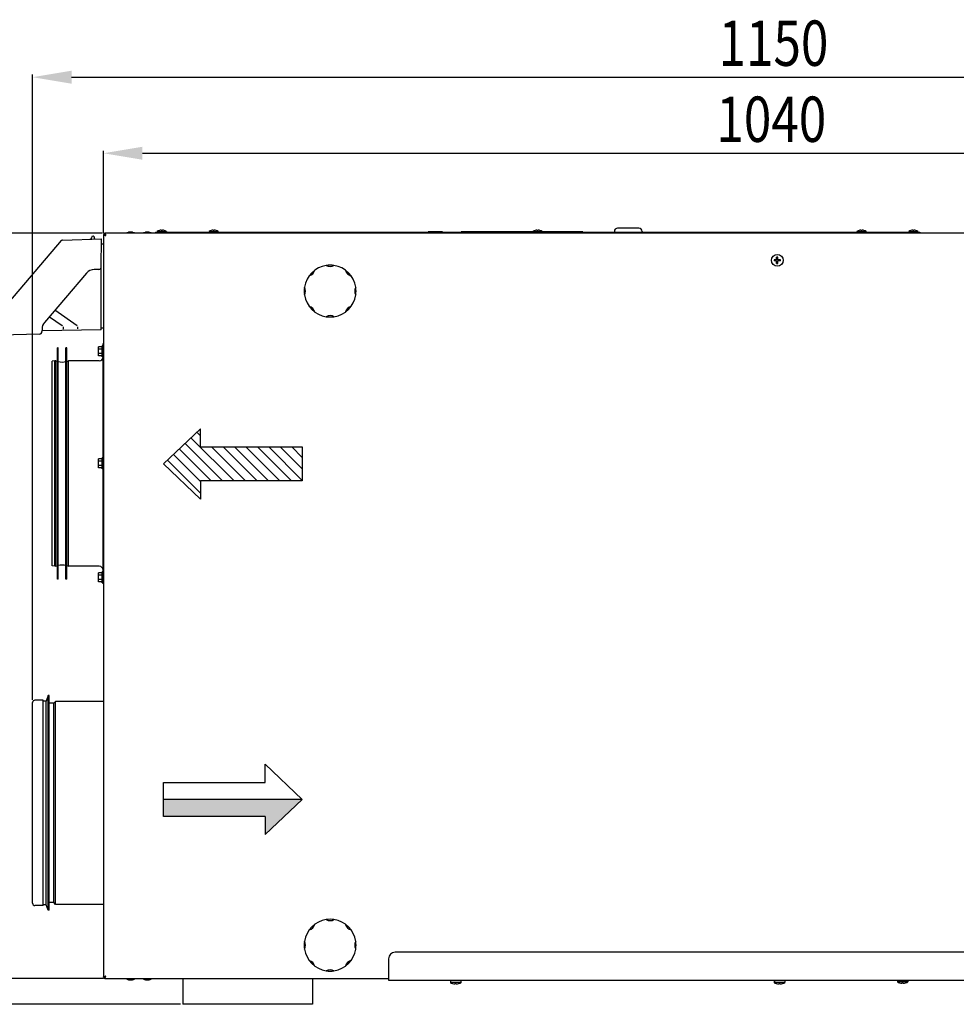
# Model space of a CAD drawing. Extents: x -3247 to -130, y 160 to 1745.
# Drawn here: x -2197 to -1474, y 985 to 1745 of the extents above; entities that cross this region are included whole.
import ezdxf

# ---------------------------------------------------------------- set-up
doc = ezdxf.new("R2010")
doc.units = 0
doc.header["$LTSCALE"] = 23.1
doc.header["$PDMODE"] = 3
doc.header["$PDSIZE"] = 0.3125
doc.layers.get('0').update_dxf_attribs({"linetype": 'CONTINUOUS'})
doc.layers.get('DEFPOINTS').update_dxf_attribs({"linetype": 'CONTINUOUS'})
for name, color, linetype in [('3_ALL_AXIS', 7, 'CONTINUOUS'), ('5', 7, 'CONTINUOUS'), ('7_ALL_FEATURES', 7, 'CONTINUOUS'), ('AXES', 7, 'CONTINUOUS')]:
    doc.layers.add(name, color=color, linetype=linetype)
doc.styles.get("Standard").update_dxf_attribs({"font": 'txt', "width": 0.8})
doc.dimstyles.new('DIMSTYLE_3', dxfattribs={"dimtxt": 35, "dimasz": 30, "dimexe": 2, "dimexo": 2, "dimgap": 8.75, "dimtad": 1, "dimcen": 0.09, "dimazin": 3, "dimtp": 0.8, "dimtm": 0.8, "dimtfac": 1, "dimtofl": 0, "dimtmove": 0, "dimatfit": 3})
doc.dimstyles.new('DIMSTYLE_4', dxfattribs={"dimtxt": 35, "dimasz": 30, "dimexe": 2, "dimexo": 2, "dimgap": 8.75, "dimtad": 1, "dimcen": 0.09, "dimazin": 3, "dimtp": 1.2, "dimtm": 1.2, "dimtfac": 1, "dimtofl": 0, "dimtmove": 0, "dimatfit": 3})

# ---------------------------------------------------------------- blocks, each defined once
blk = doc.blocks.new('_FILLED')
at = {"color": 0, "linetype": 'BYBLOCK'}
blk.add_solid([(0, 0), (-1, 0.167), (-1, -0.167)], dxfattribs=at)
blk = doc.blocks.new('*D5')
at = {"color": 0, "linetype": 'CONTINUOUS'}
for p, q in [((-2133.36, 1580), (-2321.52, 1580)), ((-2319.52, 1035), (-2319.52, 1550)), ((-2132.46, 1005), (-2321.52, 1005))]:
    blk.add_line(p, q, dxfattribs=at)
at = {"layer": 'DEFPOINTS', "color": 0}
for p in [(-2319.52, 1580), (-2131.36, 1580), (-2130.46, 1005)]:
    blk.add_point(p, dxfattribs=at)
at = {"color": 0, "xscale": 30, "yscale": 30, "zscale": 30}
for p, rotation in [((-2319.52, 1580), 90), ((-2319.52, 1005), 270)]:
    blk.add_blockref('_FILLED', p, dxfattribs=dict(at, rotation=rotation))
at = {"color": 0, "linetype": 'CONTINUOUS', "width": 0.8}
blk.add_text('575', height=35, rotation=90, dxfattribs=at).set_placement((-2328.27, 1250.17))
blk = doc.blocks.new('*D6')
at = {"color": 0, "linetype": 'CONTINUOUS'}
for p, q in [((-2133.36, 1580), (-2401.13, 1580)), ((-2399.13, 1015), (-2399.13, 1550)), ((-2072.96, 985), (-2401.13, 985))]:
    blk.add_line(p, q, dxfattribs=at)
at = {"layer": 'DEFPOINTS', "color": 0}
for p in [(-2399.13, 1580), (-2131.36, 1580), (-2070.96, 985)]:
    blk.add_point(p, dxfattribs=at)
at = {"color": 0, "xscale": 30, "yscale": 30, "zscale": 30}
for p, rotation in [((-2399.13, 1580), 90), ((-2399.13, 985), 270)]:
    blk.add_blockref('_FILLED', p, dxfattribs=dict(at, rotation=rotation))
at = {"color": 0, "linetype": 'CONTINUOUS', "width": 0.8}
blk.add_text('595', height=35, rotation=90, dxfattribs=at).set_placement((-2407.88, 1240.17))
blk = doc.blocks.new('*D7')
at = {"color": 0, "linetype": 'CONTINUOUS'}
for p, q in [((-2132.26, 1580.2), (-2132.26, 1643.74)), ((-2102.26, 1641.74), (-1122.26, 1641.74)), ((-1092.26, 1580.2), (-1092.26, 1643.74))]:
    blk.add_line(p, q, dxfattribs=at)
at = {"layer": 'DEFPOINTS', "color": 0}
for p in [(-1092.26, 1641.74), (-2132.26, 1578.2), (-1092.26, 1578.2)]:
    blk.add_point(p, dxfattribs=at)
at = {"color": 0, "xscale": 30, "yscale": 30, "zscale": 30, "rotation": 180}
blk.add_blockref('_FILLED', (-2132.26, 1641.74), dxfattribs=at)
at = {"color": 0, "xscale": 30, "yscale": 30, "zscale": 30}
blk.add_blockref('_FILLED', (-1092.26, 1641.74), dxfattribs=at)
at = {"color": 0, "linetype": 'CONTINUOUS', "width": 0.8}
blk.add_text('1040', height=35, dxfattribs=at).set_placement((-1659.26, 1650.49))
blk = doc.blocks.new('*D8')
at = {"color": 0, "linetype": 'CONTINUOUS'}
for p, q in [((-2186.96, 1219.88), (-2186.96, 1702.44)), ((-1038.26, 1469.67), (-1038.26, 1702.44)), ((-2156.96, 1700.44), (-1068.26, 1700.44))]:
    blk.add_line(p, q, dxfattribs=at)
at = {"layer": 'DEFPOINTS', "color": 0}
for p in [(-1038.26, 1700.44), (-1038.26, 1467.67), (-2186.96, 1217.88)]:
    blk.add_point(p, dxfattribs=at)
at = {"color": 0, "xscale": 30, "yscale": 30, "zscale": 30, "rotation": 180}
blk.add_blockref('_FILLED', (-2186.96, 1700.44), dxfattribs=at)
at = {"color": 0, "xscale": 30, "yscale": 30, "zscale": 30}
blk.add_blockref('_FILLED', (-1038.26, 1700.44), dxfattribs=at)
at = {"color": 0, "linetype": 'CONTINUOUS', "width": 0.8}
blk.add_text('1150', height=35, dxfattribs=at).set_placement((-1657.62, 1709.19))
blk = doc.blocks.new('*X21')
for p, q in [((-546.85, 972.47), (-521.39, 997.94)), ((-538.01, 972.47), (-517.08, 993.41)), ((-537.44, 964.2), (-512.78, 988.87)), ((-537.44, 955.37), (-508.47, 984.33)), ((-537.44, 946.53), (-504.17, 979.8)), ((-502.66, 972.47), (-499.87, 975.26)), ((-537.44, 937.69), (-511.22, 963.91)), ((-537.44, 928.85), (-511.22, 955.07)), ((-537.44, 920.01), (-511.22, 946.23)), ((-537.44, 911.17), (-511.22, 937.4)), ((-537.44, 902.33), (-511.22, 928.56)), ((-537.04, 893.89), (-511.22, 919.72)), ((-528.21, 893.89), (-511.22, 910.88)), ((-519.37, 893.89), (-511.22, 902.04))]:
    blk.add_line(p, q)
blk = doc.blocks.new('*U22')
for points in [[(-640.2, 907.71), (-640.2, 1001.05), (-627.09, 893.89)], [(-627.09, 893.89), (-640.2, 1001.05), (-627.09, 1001.05)], [(-640.2, 907.71), (-654.2, 922.46), (-640.2, 922.46)]]:
    blk.add_solid(points)

msp = doc.modelspace()

# ---------------------------------------------------------------- linework, layer by layer
at = {"color": 0, "linetype": 'CONTINUOUS'}
for p, q in [((-2092.255, 1580.829), (-2092.255, 1579.929)), ((-2092.255, 1580.829), (-1502.255, 1580.829)), ((-2090.755, 1581.429), (-2090.755, 1580.829)), ((-2090.755, 1581.429), (-2083.755, 1581.429)), ((-2089.094, 1582.149), (-2089.103, 1582.166)), ((-2087.755, 1582.149), (-2087.755, 1582.391)), ((-2086.755, 1582.149), (-2086.755, 1582.391)), ((-2085.407, 1582.166), (-2085.417, 1582.149)), ((-2083.755, 1581.429), (-2083.755, 1580.829)), ((-2050.755, 1581.429), (-2050.755, 1580.829)), ((-2050.755, 1581.429), (-2043.755, 1581.429)), ((-2049.094, 1582.149), (-2049.103, 1582.166)), ((-2047.755, 1582.149), (-2047.755, 1582.391)), ((-2046.755, 1582.149), (-2046.755, 1582.391)), ((-2045.407, 1582.166), (-2045.417, 1582.149)), ((-2043.755, 1581.429), (-2043.755, 1580.829)), ((-1800.755, 1581.429), (-1800.755, 1580.829)), ((-1800.755, 1581.429), (-1793.755, 1581.429)), ((-1799.094, 1582.149), (-1799.103, 1582.166)), ((-1797.755, 1582.149), (-1797.755, 1582.391)), ((-1796.755, 1582.149), (-1796.755, 1582.391)), ((-1795.407, 1582.166), (-1795.417, 1582.149)), ((-1793.755, 1581.429), (-1793.755, 1580.829)), ((-1550.755, 1581.429), (-1550.755, 1580.829)), ((-1550.755, 1581.429), (-1543.755, 1581.429)), ((-1549.094, 1582.149), (-1549.103, 1582.166)), ((-1547.755, 1582.149), (-1547.755, 1582.391)), ((-1546.755, 1582.149), (-1546.755, 1582.391)), ((-1545.407, 1582.166), (-1545.417, 1582.149)), ((-1543.755, 1581.429), (-1543.755, 1580.829)), ((-1510.755, 1581.429), (-1510.755, 1580.829)), ((-1510.755, 1581.429), (-1503.755, 1581.429)), ((-1509.094, 1582.149), (-1509.103, 1582.166)), ((-1507.755, 1582.149), (-1507.755, 1582.391)), ((-1506.755, 1582.149), (-1506.755, 1582.391)), ((-1505.407, 1582.166), (-1505.417, 1582.149)), ((-1503.755, 1581.429), (-1503.755, 1580.829)), ((-1502.255, 1580.829), (-1502.255, 1579.929)), ((-2132.255, 1579.099), (-2132.255, 1005.899)), ((-2131.355, 1579.099), (-2132.255, 1579.099)), ((-2131.955, 1579.929), (-2131.955, 1579.099)), ((-2131.355, 1579.929), (-2131.955, 1579.929)), ((-2131.355, 1579.099), (-2131.355, 1579.999)), ((-1093.155, 1579.999), (-2131.355, 1579.999)), ((-2131.255, 1578.199), (-2131.255, 1578.999)), ((-2131.255, 1578.999), (-2130.455, 1578.999)), ((-2136.155, 1485.465), (-2136.155, 1492.393)), ((-2133.355, 1492.393), (-2136.155, 1492.393)), ((-2133.355, 1490.661), (-2136.155, 1490.661)), ((-2133.355, 1487.197), (-2136.155, 1487.197)), ((-2133.355, 1485.465), (-2136.155, 1485.465)), ((-2136.155, 1398.965), (-2136.155, 1405.893)), ((-2133.355, 1405.893), (-2136.155, 1405.893)), ((-2133.355, 1404.161), (-2136.155, 1404.161)), ((-2133.355, 1400.697), (-2136.155, 1400.697)), ((-2133.355, 1398.965), (-2136.155, 1398.965)), ((-2136.155, 1310.965), (-2136.155, 1317.893)), ((-2133.355, 1317.893), (-2136.155, 1317.893)), ((-2133.355, 1316.161), (-2136.155, 1316.161)), ((-2133.355, 1312.697), (-2136.155, 1312.697)), ((-2133.355, 1310.965), (-2136.155, 1310.965)), ((-1912.255, 1020.149), (-1912.255, 1003.749)), ((-1317.255, 1025.149), (-1907.255, 1025.149)), ((-2131.355, 1005.899), (-2132.255, 1005.899)), ((-2131.955, 1005.829), (-2132.255, 1005.829)), ((-2131.955, 1005.899), (-2131.955, 1004.929)), ((-2131.255, 1004.929), (-2131.955, 1004.929)), ((-2131.355, 1005.899), (-2131.355, 1004.999)), ((-2131.355, 1004.999), (-1912.255, 1004.999)), ((-2131.255, 1005.999), (-2131.255, 1006.799)), ((-2130.455, 1005.999), (-2131.255, 1005.999)), ((-2070.955, 1004.999), (-2070.955, 984.999)), ((-1970.955, 1004.999), (-1970.955, 984.999)), ((-1912.255, 1003.749), (-1312.255, 1003.749)), ((-1912.255, 1003.679), (-1864.505, 1003.679)), ((-1856.505, 1003.679), (-1614.505, 1003.679)), ((-1606.505, 1003.679), (-1519.555, 1003.679)), ((-1511.555, 1003.679), (-1474.099, 1003.679)), ((-1970.955, 984.999), (-2070.955, 984.999))]:
    msp.add_line(p, q, dxfattribs=at)
at = {"color": 0}
for p, q in [((-2057.429, 1429.112), (-2086, 1402)), ((-2057.429, 1415.112), (-2057.429, 1429.112)), ((-2057.429, 1374.888), (-2086, 1402)), ((-2057.429, 1388.888), (-2057.429, 1374.888)), ((-2007.419, 1156.224), (-2007.419, 1170.224)), ((-2007.419, 1170.224), (-1978.847, 1143.112)), ((-1978.847, 1143.112), (-2086, 1143.112)), ((-2007.419, 1116), (-1978.847, 1143.112)), ((-2007.419, 1130), (-2007.419, 1116))]:
    msp.add_line(p, q, dxfattribs=at)
at = {"color": 0, "linetype": 'CONTINUOUS'}
for points in [[(-2132.255, 1579.099), (-2132.255, 1579.084), (-2132.253, 1579.07), (-2132.249, 1579.055), (-2132.245, 1579.041), (-2132.24, 1579.027), (-2132.235, 1579.013), (-2132.228, 1578.999), (-2132.221, 1578.986), (-2132.213, 1578.974), (-2132.205, 1578.961), (-2132.197, 1578.949), (-2132.187, 1578.938), (-2132.178, 1578.926), (-2132.168, 1578.916), (-2132.157, 1578.905), (-2132.146, 1578.894), (-2132.135, 1578.884), (-2132.124, 1578.874), (-2132.112, 1578.865), (-2132.1, 1578.856), (-2132.088, 1578.846), (-2132.075, 1578.838), (-2132.062, 1578.829), (-2132.049, 1578.82), (-2132.037, 1578.812), (-2132.024, 1578.804), (-2132.01, 1578.796), (-2131.997, 1578.788), (-2131.984, 1578.78), (-2131.971, 1578.773), (-2131.958, 1578.765), (-2131.945, 1578.758)], [(-2131.945, 1578.758), (-2131.928, 1578.748), (-2131.91, 1578.738), (-2131.892, 1578.729), (-2131.874, 1578.72), (-2131.856, 1578.711), (-2131.838, 1578.701), (-2131.82, 1578.693), (-2131.802, 1578.684), (-2131.784, 1578.675), (-2131.766, 1578.667), (-2131.747, 1578.658), (-2131.729, 1578.65), (-2131.711, 1578.641), (-2131.692, 1578.633), (-2131.674, 1578.625), (-2131.655, 1578.617), (-2131.637, 1578.609), (-2131.618, 1578.602), (-2131.6, 1578.594), (-2131.581, 1578.586), (-2131.562, 1578.579), (-2131.544, 1578.571), (-2131.525, 1578.564), (-2131.506, 1578.556), (-2131.487, 1578.549), (-2131.468, 1578.542), (-2131.45, 1578.535), (-2131.431, 1578.527), (-2131.412, 1578.52), (-2131.393, 1578.513), (-2131.374, 1578.506), (-2131.355, 1578.499)], [(-2131.355, 1579.999), (-2131.34, 1579.999), (-2131.326, 1579.997), (-2131.311, 1579.994), (-2131.297, 1579.989), (-2131.283, 1579.984), (-2131.269, 1579.979), (-2131.255, 1579.972), (-2131.242, 1579.965), (-2131.23, 1579.958), (-2131.217, 1579.949), (-2131.205, 1579.941), (-2131.194, 1579.932), (-2131.182, 1579.922), (-2131.171, 1579.912), (-2131.161, 1579.901), (-2131.15, 1579.89), (-2131.14, 1579.879), (-2131.13, 1579.868), (-2131.121, 1579.856), (-2131.111, 1579.844), (-2131.102, 1579.832), (-2131.093, 1579.819), (-2131.085, 1579.806), (-2131.076, 1579.794), (-2131.068, 1579.781), (-2131.06, 1579.768), (-2131.052, 1579.754), (-2131.044, 1579.741), (-2131.036, 1579.728), (-2131.029, 1579.715), (-2131.021, 1579.702), (-2131.014, 1579.689)], [(-2131.355, 1578.499), (-2131.336, 1578.492), (-2131.317, 1578.485), (-2131.297, 1578.478), (-2131.278, 1578.471), (-2131.259, 1578.464), (-2131.239, 1578.458), (-2131.22, 1578.451), (-2131.201, 1578.444), (-2131.181, 1578.437), (-2131.162, 1578.43), (-2131.143, 1578.424), (-2131.123, 1578.417), (-2131.104, 1578.41), (-2131.084, 1578.404), (-2131.065, 1578.397), (-2131.045, 1578.391), (-2131.026, 1578.384), (-2131.007, 1578.378), (-2130.987, 1578.371), (-2130.968, 1578.365), (-2130.948, 1578.358), (-2130.929, 1578.352), (-2130.909, 1578.345), (-2130.89, 1578.339), (-2130.87, 1578.333), (-2130.851, 1578.326), (-2130.831, 1578.32), (-2130.812, 1578.313), (-2130.792, 1578.307), (-2130.773, 1578.301), (-2130.753, 1578.295), (-2130.734, 1578.288)], [(-2131.235, 1578.799), (-2131.226, 1578.788), (-2131.217, 1578.778), (-2131.208, 1578.767), (-2131.199, 1578.756), (-2131.19, 1578.746), (-2131.18, 1578.736), (-2131.171, 1578.726), (-2131.161, 1578.716), (-2131.151, 1578.706), (-2131.141, 1578.696), (-2131.131, 1578.686), (-2131.121, 1578.676), (-2131.111, 1578.667), (-2131.101, 1578.657), (-2131.09, 1578.648), (-2131.08, 1578.639), (-2131.069, 1578.629), (-2131.059, 1578.62), (-2131.048, 1578.611), (-2131.038, 1578.602), (-2131.027, 1578.593), (-2131.016, 1578.584), (-2131.005, 1578.576), (-2130.994, 1578.567), (-2130.983, 1578.558), (-2130.972, 1578.55), (-2130.961, 1578.541), (-2130.95, 1578.533), (-2130.939, 1578.524), (-2130.928, 1578.516), (-2130.916, 1578.508), (-2130.905, 1578.499)], [(-2131.055, 1578.979), (-2131.044, 1578.97), (-2131.034, 1578.961), (-2131.023, 1578.952), (-2131.012, 1578.943), (-2131.002, 1578.934), (-2130.992, 1578.924), (-2130.982, 1578.915), (-2130.972, 1578.905), (-2130.962, 1578.895), (-2130.952, 1578.885), (-2130.942, 1578.875), (-2130.932, 1578.865), (-2130.923, 1578.855), (-2130.913, 1578.845), (-2130.904, 1578.834), (-2130.895, 1578.824), (-2130.885, 1578.813), (-2130.876, 1578.803), (-2130.867, 1578.792), (-2130.858, 1578.782), (-2130.849, 1578.771), (-2130.84, 1578.76), (-2130.832, 1578.749), (-2130.823, 1578.738), (-2130.814, 1578.727), (-2130.806, 1578.716), (-2130.797, 1578.705), (-2130.789, 1578.694), (-2130.78, 1578.683), (-2130.772, 1578.672), (-2130.764, 1578.661), (-2130.755, 1578.649)], [(-2131.014, 1579.689), (-2131.004, 1579.672), (-2130.994, 1579.654), (-2130.985, 1579.636), (-2130.976, 1579.618), (-2130.966, 1579.6), (-2130.957, 1579.582), (-2130.949, 1579.564), (-2130.94, 1579.546), (-2130.931, 1579.528), (-2130.922, 1579.51), (-2130.914, 1579.491), (-2130.906, 1579.473), (-2130.897, 1579.455), (-2130.889, 1579.436), (-2130.881, 1579.418), (-2130.873, 1579.399), (-2130.865, 1579.381), (-2130.858, 1579.362), (-2130.85, 1579.344), (-2130.842, 1579.325), (-2130.835, 1579.306), (-2130.827, 1579.288), (-2130.82, 1579.269), (-2130.812, 1579.25), (-2130.805, 1579.231), (-2130.798, 1579.212), (-2130.791, 1579.194), (-2130.783, 1579.175), (-2130.776, 1579.156), (-2130.769, 1579.137), (-2130.762, 1579.118), (-2130.755, 1579.099)], [(-2130.755, 1579.099), (-2130.748, 1579.08), (-2130.741, 1579.061), (-2130.734, 1579.041), (-2130.727, 1579.022), (-2130.72, 1579.003), (-2130.714, 1578.983), (-2130.707, 1578.964), (-2130.7, 1578.945), (-2130.693, 1578.925), (-2130.686, 1578.906), (-2130.68, 1578.887), (-2130.673, 1578.867), (-2130.666, 1578.848), (-2130.66, 1578.828), (-2130.653, 1578.809), (-2130.647, 1578.79), (-2130.64, 1578.77), (-2130.634, 1578.751), (-2130.627, 1578.731), (-2130.621, 1578.712), (-2130.614, 1578.692), (-2130.608, 1578.673), (-2130.601, 1578.653), (-2130.595, 1578.634), (-2130.589, 1578.614), (-2130.582, 1578.595), (-2130.576, 1578.575), (-2130.569, 1578.556), (-2130.563, 1578.536), (-2130.557, 1578.517), (-2130.55, 1578.497), (-2130.544, 1578.478)], [(-2132.255, 1005.899), (-2132.255, 1005.914), (-2132.253, 1005.929), (-2132.249, 1005.943), (-2132.245, 1005.958), (-2132.24, 1005.972), (-2132.235, 1005.986), (-2132.228, 1005.999), (-2132.221, 1006.012), (-2132.213, 1006.025), (-2132.205, 1006.037), (-2132.197, 1006.049), (-2132.187, 1006.061), (-2132.178, 1006.072), (-2132.168, 1006.083), (-2132.157, 1006.094), (-2132.146, 1006.104), (-2132.135, 1006.114), (-2132.124, 1006.124), (-2132.112, 1006.134), (-2132.1, 1006.143), (-2132.088, 1006.152), (-2132.075, 1006.161), (-2132.062, 1006.17), (-2132.049, 1006.178), (-2132.037, 1006.187), (-2132.024, 1006.195), (-2132.01, 1006.203), (-2131.997, 1006.211), (-2131.984, 1006.218), (-2131.971, 1006.226), (-2131.958, 1006.233), (-2131.945, 1006.241)], [(-2131.945, 1006.241), (-2131.928, 1006.25), (-2131.91, 1006.26), (-2131.892, 1006.27), (-2131.874, 1006.279), (-2131.856, 1006.288), (-2131.838, 1006.297), (-2131.82, 1006.306), (-2131.802, 1006.315), (-2131.784, 1006.324), (-2131.766, 1006.332), (-2131.747, 1006.341), (-2131.729, 1006.349), (-2131.711, 1006.357), (-2131.692, 1006.365), (-2131.674, 1006.373), (-2131.655, 1006.381), (-2131.637, 1006.389), (-2131.618, 1006.397), (-2131.6, 1006.405), (-2131.581, 1006.412), (-2131.562, 1006.42), (-2131.544, 1006.427), (-2131.525, 1006.435), (-2131.506, 1006.442), (-2131.487, 1006.45), (-2131.468, 1006.457), (-2131.45, 1006.464), (-2131.431, 1006.471), (-2131.412, 1006.478), (-2131.393, 1006.485), (-2131.374, 1006.492), (-2131.355, 1006.499)], [(-2131.355, 1006.499), (-2131.336, 1006.506), (-2131.317, 1006.513), (-2131.297, 1006.52), (-2131.278, 1006.527), (-2131.259, 1006.534), (-2131.239, 1006.541), (-2131.22, 1006.548), (-2131.201, 1006.555), (-2131.181, 1006.561), (-2131.162, 1006.568), (-2131.143, 1006.575), (-2131.123, 1006.582), (-2131.104, 1006.588), (-2131.084, 1006.595), (-2131.065, 1006.601), (-2131.045, 1006.608), (-2131.026, 1006.614), (-2131.007, 1006.621), (-2130.987, 1006.627), (-2130.968, 1006.634), (-2130.948, 1006.64), (-2130.929, 1006.647), (-2130.909, 1006.653), (-2130.89, 1006.66), (-2130.87, 1006.666), (-2130.851, 1006.672), (-2130.831, 1006.679), (-2130.812, 1006.685), (-2130.792, 1006.691), (-2130.773, 1006.698), (-2130.753, 1006.704), (-2130.734, 1006.71)], [(-2131.355, 1004.999), (-2131.34, 1005), (-2131.326, 1005.002), (-2131.311, 1005.005), (-2131.297, 1005.009), (-2131.283, 1005.014), (-2131.269, 1005.02), (-2131.255, 1005.026), (-2131.242, 1005.033), (-2131.23, 1005.041), (-2131.217, 1005.049), (-2131.205, 1005.058), (-2131.194, 1005.067), (-2131.182, 1005.077), (-2131.171, 1005.087), (-2131.161, 1005.097), (-2131.15, 1005.108), (-2131.14, 1005.119), (-2131.13, 1005.131), (-2131.121, 1005.143), (-2131.111, 1005.155), (-2131.102, 1005.167), (-2131.093, 1005.18), (-2131.085, 1005.192), (-2131.076, 1005.205), (-2131.068, 1005.218), (-2131.06, 1005.231), (-2131.052, 1005.244), (-2131.044, 1005.257), (-2131.036, 1005.27), (-2131.029, 1005.283), (-2131.021, 1005.296), (-2131.014, 1005.309)], [(-2131.235, 1006.199), (-2131.225, 1006.211), (-2131.216, 1006.223), (-2131.206, 1006.234), (-2131.196, 1006.246), (-2131.186, 1006.257), (-2131.175, 1006.268), (-2131.165, 1006.279), (-2131.154, 1006.29), (-2131.143, 1006.301), (-2131.133, 1006.311), (-2131.122, 1006.322), (-2131.111, 1006.332), (-2131.1, 1006.342), (-2131.088, 1006.352), (-2131.077, 1006.363), (-2131.066, 1006.373), (-2131.054, 1006.382), (-2131.043, 1006.392), (-2131.031, 1006.402), (-2131.019, 1006.412), (-2131.007, 1006.421), (-2130.996, 1006.431), (-2130.984, 1006.44), (-2130.972, 1006.449), (-2130.96, 1006.459), (-2130.948, 1006.468), (-2130.935, 1006.477), (-2130.923, 1006.486), (-2130.911, 1006.495), (-2130.899, 1006.504), (-2130.887, 1006.513), (-2130.874, 1006.522)], [(-2131.055, 1006.02), (-2131.044, 1006.029), (-2131.034, 1006.037), (-2131.023, 1006.046), (-2131.012, 1006.056), (-2131.002, 1006.065), (-2130.992, 1006.074), (-2130.982, 1006.084), (-2130.972, 1006.094), (-2130.962, 1006.104), (-2130.952, 1006.113), (-2130.942, 1006.123), (-2130.932, 1006.133), (-2130.923, 1006.144), (-2130.913, 1006.154), (-2130.904, 1006.164), (-2130.895, 1006.175), (-2130.885, 1006.185), (-2130.876, 1006.196), (-2130.867, 1006.206), (-2130.858, 1006.217), (-2130.849, 1006.228), (-2130.84, 1006.239), (-2130.832, 1006.249), (-2130.823, 1006.26), (-2130.814, 1006.271), (-2130.806, 1006.282), (-2130.797, 1006.293), (-2130.789, 1006.305), (-2130.78, 1006.316), (-2130.772, 1006.327), (-2130.764, 1006.338), (-2130.755, 1006.349)], [(-2131.014, 1005.309), (-2131.003, 1005.329), (-2130.992, 1005.349), (-2130.981, 1005.37), (-2130.971, 1005.39), (-2130.96, 1005.41), (-2130.95, 1005.431), (-2130.94, 1005.451), (-2130.931, 1005.472), (-2130.921, 1005.492), (-2130.911, 1005.513), (-2130.902, 1005.534), (-2130.893, 1005.555), (-2130.883, 1005.576), (-2130.874, 1005.597), (-2130.865, 1005.618), (-2130.857, 1005.639), (-2130.848, 1005.66), (-2130.839, 1005.681), (-2130.831, 1005.702), (-2130.822, 1005.723), (-2130.814, 1005.744), (-2130.805, 1005.766), (-2130.797, 1005.787), (-2130.789, 1005.808), (-2130.781, 1005.83), (-2130.773, 1005.851), (-2130.765, 1005.872), (-2130.757, 1005.894), (-2130.749, 1005.915), (-2130.742, 1005.937), (-2130.734, 1005.958), (-2130.726, 1005.98)], [(-2130.726, 1005.98), (-2130.718, 1006.002), (-2130.71, 1006.024), (-2130.702, 1006.047), (-2130.694, 1006.069), (-2130.687, 1006.092), (-2130.679, 1006.114), (-2130.671, 1006.137), (-2130.663, 1006.159), (-2130.656, 1006.182), (-2130.648, 1006.204), (-2130.641, 1006.227), (-2130.633, 1006.25), (-2130.625, 1006.272), (-2130.618, 1006.295), (-2130.611, 1006.317), (-2130.603, 1006.34), (-2130.596, 1006.363), (-2130.588, 1006.385), (-2130.581, 1006.408), (-2130.573, 1006.43), (-2130.566, 1006.453), (-2130.559, 1006.476), (-2130.551, 1006.498), (-2130.544, 1006.521)]]:
    msp.add_lwpolyline(points, dxfattribs=at)
at = {"color": 0}
for points in [[(-2057.429, 1415.112), (-2057.429, 1415.112), (-1978.847, 1415.112), (-1978.847, 1388.888), (-2057.429, 1388.888)], [(-2086, 1143.112), (-2086, 1156.224), (-2007.419, 1156.224)], [(-2007.419, 1130), (-2007.419, 1130), (-2086, 1130), (-2086, 1143.112)]]:
    msp.add_lwpolyline(points, dxfattribs=at)
at = {"color": 0, "linetype": 'CONTINUOUS'}
for centre, radius, start, end in [((-2087.255, 1575.804), 6.625, 106.19853, 121.890792), ((-2087.255, 1575.804), 6.606, 94.340729, 106.15827), ((-2087.255, 1574.734), 7.432, 86.142332, 93.857668), ((-2087.255, 1575.804), 6.606, 73.84173, 85.659271), ((-2087.255, 1575.804), 6.625, 58.109208, 73.80147), ((-2047.255, 1575.804), 6.625, 106.19853, 121.890792), ((-2047.255, 1575.804), 6.606, 94.340729, 106.15827), ((-2047.255, 1574.734), 7.432, 86.142332, 93.857668), ((-2047.255, 1575.804), 6.606, 73.84173, 85.659271), ((-2047.255, 1575.804), 6.625, 58.109208, 73.80147), ((-1797.255, 1575.804), 6.625, 106.19853, 121.890792), ((-1797.255, 1575.804), 6.606, 94.340729, 106.15827), ((-1797.255, 1574.734), 7.432, 86.142332, 93.857668), ((-1797.255, 1575.804), 6.606, 73.84173, 85.659271), ((-1797.255, 1575.804), 6.625, 58.109208, 73.80147), ((-1547.255, 1575.804), 6.625, 106.19853, 121.890792), ((-1547.255, 1575.804), 6.606, 94.340729, 106.15827), ((-1547.255, 1574.734), 7.432, 86.142332, 93.857668), ((-1547.255, 1575.804), 6.606, 73.84173, 85.659271), ((-1547.255, 1575.804), 6.625, 58.109208, 73.80147), ((-1507.255, 1575.804), 6.625, 106.19853, 121.890792), ((-1507.255, 1575.804), 6.606, 94.340729, 106.15827), ((-1507.255, 1574.734), 7.432, 86.142332, 93.857668), ((-1507.255, 1575.804), 6.606, 73.84173, 85.659271), ((-1507.255, 1575.804), 6.625, 58.109208, 73.80147), ((-2105.508, 1656.731), 82.399, 252.173187, 252.376337), ((-2208.987, 1553.252), 82.399, 17.623663, 17.826813), ((-2135.555, 1484.549), 3, 270, 0), ((-2135.555, 1320.049), 3, 0, 90), ((-1907.255, 1020.149), 5, 90, 180), ((-2105.508, 928.267), 82.399, 107.623663, 107.826813), ((-2208.987, 1031.747), 82.399, 342.173187, 342.376337)]:
    msp.add_arc(centre, radius, start, end, dxfattribs=at)
at = {"layer": '3_ALL_AXIS', "color": 0, "linetype": 'CONTINUOUS'}
for centre, radius, start, end in [((-1957.375, 1535.399), 20, 98.557889, 171.442111), ((-1975.025, 1553.049), 5.976, 285.133254, 344.866746), ((-1957.375, 1560.359), 5.976, 240.133254, 299.866746), ((-1957.375, 1535.399), 20, 81.477483, 98.522517), ((-1957.375, 1535.399), 20, 8.557889, 81.442111), ((-1939.726, 1553.049), 5.976, 195.133254, 254.866746), ((-1957.375, 1535.399), 20, 171.477483, 188.522517), ((-1982.335, 1535.399), 5.976, 330.133254, 29.866746), ((-1932.415, 1535.399), 5.976, 150.133254, 209.866746), ((-1957.375, 1535.399), 20, 351.477483, 8.522517), ((-1957.375, 1535.399), 20, 188.557889, 261.442111), ((-1957.375, 1535.399), 20, 278.557889, 351.442111), ((-1975.025, 1517.75), 5.976, 15.133254, 74.866746), ((-1939.726, 1517.75), 5.976, 105.133254, 164.866746), ((-1957.375, 1510.439), 5.976, 60.133254, 119.866746), ((-1957.375, 1535.399), 20, 261.477483, 278.522517), ((-1957.375, 1030.599), 20, 98.557889, 171.442111), ((-1957.375, 1055.559), 5.976, 240.133254, 299.866746), ((-1957.375, 1030.599), 20, 81.477483, 98.522517), ((-1957.375, 1030.599), 20, 8.557889, 81.442111), ((-1975.025, 1048.249), 5.976, 285.133254, 344.866746), ((-1939.726, 1048.249), 5.976, 195.133254, 254.866746), ((-1957.375, 1030.599), 20, 171.477483, 188.522517), ((-1982.335, 1030.599), 5.976, 330.133254, 29.866746), ((-1932.415, 1030.599), 5.976, 150.133254, 209.866746), ((-1957.375, 1030.599), 20, 351.477483, 8.522517), ((-1957.375, 1030.599), 20, 188.557889, 261.442111), ((-1957.375, 1030.599), 20, 278.557889, 351.442111), ((-1975.025, 1012.95), 5.976, 15.133254, 74.866746), ((-1939.726, 1012.95), 5.976, 105.133254, 164.866746), ((-1957.375, 1005.639), 5.976, 60.133254, 119.866746), ((-1957.375, 1030.599), 20, 261.477483, 278.522517)]:
    msp.add_arc(centre, radius, start, end, dxfattribs=at)
at = {"layer": '5', "color": 0, "linetype": 'CONTINUOUS'}
for p, q in [((-2209.823, 1521.421), (-2164.706, 1574.433)), ((-2163.973, 1574.784), (-2133.815, 1575.627)), ((-2141.585, 1576.523), (-2141.588, 1576.358)), ((-2139.093, 1576.298), (-2139.09, 1576.475)), ((-2133.965, 1554.115), (-2133.815, 1575.627)), ((-2135.944, 1552.129), (-2139.399, 1552.093)), ((-2133.955, 1505.447), (-2133.955, 1554.115)), ((-2145.407, 1549.278), (-2177.817, 1511.197)), ((-2152.613, 1508.534), (-2169.823, 1520.59)), ((-2174.037, 1515.638), (-2164.163, 1508.729)), ((-2179.725, 1506.068), (-2179.738, 1504.119)), ((-2133.955, 1505.447), (-2179.735, 1504.648)), ((-2164.157, 1508.738), (-2163.894, 1508.555)), ((-2163.468, 1507.735), (-2163.468, 1506.024)), ((-2152.195, 1506.353), (-2152.195, 1507.708)), ((-2181.682, 1502.134), (-2211.835, 1501.292))]:
    msp.add_line(p, q, dxfattribs=at)
for centre, radius, start, end in [((-2163.945, 1573.785), 1, 91.6, 139.6), ((-2142.583, 1576.377), 0.995, 271.6, 358.844023), ((-2140.338, 1576.499), 1.248, 358.844023, 178.844023), ((-2142.076, 1576.357), 2.984, 342.766792, 358.880148), ((-2139.315, 1544.093), 8, 90.6, 139.6), ((-2135.965, 1554.129), 2, 270.6, 359.6), ((-2171.725, 1506.012), 8, 139.6, 179.6), ((-2181.738, 1504.133), 2, 271.6, 359.6)]:
    msp.add_arc(centre, radius, start, end, dxfattribs=at)
at = {"layer": '7_ALL_FEATURES', "color": 0, "linetype": 'CONTINUOUS'}
for p, q in [((-2114.305, 1580.429), (-2112.861, 1580.929)), ((-2114.305, 1580.429), (-2114.305, 1579.999)), ((-2108.405, 1580.429), (-2114.305, 1580.429)), ((-2109.85, 1580.929), (-2112.861, 1580.929)), ((-2109.85, 1580.929), (-2108.405, 1580.429)), ((-2108.405, 1580.429), (-2108.405, 1579.999)), ((-2101.405, 1580.429), (-2099.961, 1580.929)), ((-2101.405, 1580.429), (-2101.405, 1579.999)), ((-2095.505, 1580.429), (-2101.405, 1580.429)), ((-2096.95, 1580.929), (-2099.961, 1580.929)), ((-2096.95, 1580.929), (-2095.505, 1580.429)), ((-2095.505, 1580.429), (-2095.505, 1579.999)), ((-1881.755, 1581.029), (-1881.755, 1580.829)), ((-1870.755, 1581.029), (-1881.755, 1581.029)), ((-1870.755, 1581.029), (-1870.755, 1580.829)), ((-1856.255, 1581.029), (-1856.255, 1580.829)), ((-1800.755, 1581.029), (-1856.255, 1581.029)), ((-1762.255, 1581.029), (-1793.755, 1581.029)), ((-1762.255, 1580.829), (-1762.255, 1581.029)), ((-1738.005, 1581.329), (-1738.005, 1580.829)), ((-1719.005, 1583.829), (-1735.505, 1583.829)), ((-1716.505, 1581.329), (-1716.505, 1580.829)), ((-1612.755, 1559.629), (-1614.597, 1559.629)), ((-1612.755, 1558.629), (-1614.597, 1558.629)), ((-1613.023, 1558.629), (-1613.023, 1559.629)), ((-1612.755, 1559.629), (-1612.755, 1561.471)), ((-1612.755, 1559.897), (-1611.755, 1559.897)), ((-1612.755, 1556.787), (-1612.755, 1558.629)), ((-1612.755, 1558.361), (-1611.755, 1558.361)), ((-1611.755, 1559.629), (-1611.755, 1561.471)), ((-1609.913, 1559.629), (-1611.755, 1559.629)), ((-1611.755, 1556.787), (-1611.755, 1558.629)), ((-1609.913, 1558.629), (-1611.755, 1558.629)), ((-1611.487, 1558.629), (-1611.487, 1559.629)), ((-2186.955, 1062.979), (-2186.955, 1217.879)), ((-2178.775, 1219.679), (-2185.155, 1219.679)), ((-2178.775, 1061.179), (-2178.775, 1219.679)), ((-2176.464, 1218.979), (-2178.775, 1218.979)), ((-2174.948, 1223.279), (-2176.464, 1218.979)), ((-2176.464, 1061.879), (-2176.464, 1218.979)), ((-2174.948, 1057.579), (-2174.948, 1223.279)), ((-2174.178, 1223.279), (-2174.948, 1223.279)), ((-2174.178, 1057.58), (-2174.178, 1223.279)), ((-2170.711, 1217.279), (-2174.178, 1217.279)), ((-2169.251, 1218.779), (-2170.711, 1217.279)), ((-2170.711, 1063.579), (-2170.711, 1217.279)), ((-2169.251, 1062.079), (-2169.251, 1218.779)), ((-2132.255, 1218.779), (-2169.251, 1218.779)), ((-2178.775, 1061.179), (-2185.155, 1061.179)), ((-2176.464, 1061.879), (-2178.775, 1061.879)), ((-2174.948, 1057.579), (-2176.464, 1061.879)), ((-2174.178, 1057.579), (-2174.948, 1057.579)), ((-2170.711, 1063.579), (-2174.178, 1063.579)), ((-2169.251, 1062.079), (-2170.711, 1063.579)), ((-2132.255, 1062.079), (-2169.251, 1062.079)), ((-2114.305, 1004.929), (-2114.305, 1004.429)), ((-2114.305, 1004.429), (-2112.861, 1003.929)), ((-2114.305, 1004.429), (-2108.405, 1004.429)), ((-2112.861, 1003.929), (-2109.85, 1003.929)), ((-2109.85, 1003.929), (-2108.405, 1004.429)), ((-2108.405, 1004.929), (-2108.405, 1004.429)), ((-2101.405, 1004.999), (-2101.405, 1004.499)), ((-2101.405, 1004.499), (-2099.961, 1003.999)), ((-2101.405, 1004.499), (-2095.505, 1004.499)), ((-2099.961, 1003.999), (-2096.95, 1003.999)), ((-2096.95, 1003.999), (-2095.505, 1004.499)), ((-2095.505, 1004.999), (-2095.505, 1004.499)), ((-1864.578, 1003.679), (-1864.578, 1001.679)), ((-1864.505, 1003.749), (-1864.505, 1001.749)), ((-1856.505, 1003.749), (-1856.505, 1001.749)), ((-1614.754, 1003.679), (-1614.754, 1001.679)), ((-1614.505, 1003.749), (-1614.505, 1001.749)), ((-1606.505, 1003.749), (-1606.505, 1001.749)), ((-1519.555, 1003.749), (-1519.555, 1002.299)), ((-1511.555, 1003.749), (-1511.555, 1002.299)), ((-1864.365, 1001.679), (-1864.578, 1001.679)), ((-1856.505, 1001.749), (-1864.505, 1001.749)), ((-1862.893, 1001), (-1862.885, 1001.014)), ((-1862.82, 1001.07), (-1862.812, 1001.084)), ((-1861.078, 1000.784), (-1861.078, 1000.709)), ((-1861.005, 1001.084), (-1861.005, 1000.779)), ((-1860.078, 1001.014), (-1860.078, 1000.709)), ((-1860.005, 1001.084), (-1860.005, 1000.779)), ((-1858.271, 1001.014), (-1858.264, 1001)), ((-1858.198, 1001.084), (-1858.191, 1001.07)), ((-1856.578, 1001.679), (-1856.645, 1001.679)), ((-1856.578, 1001.713), (-1856.578, 1001.679)), ((-1614.365, 1001.679), (-1614.754, 1001.679)), ((-1606.505, 1001.749), (-1614.505, 1001.749)), ((-1613.069, 1001), (-1613.061, 1001.014)), ((-1612.82, 1001.07), (-1612.812, 1001.084)), ((-1611.254, 1000.797), (-1611.254, 1000.709)), ((-1611.005, 1001.084), (-1611.005, 1000.779)), ((-1610.254, 1001.014), (-1610.254, 1000.709)), ((-1610.005, 1001.084), (-1610.005, 1000.779)), ((-1608.447, 1001.014), (-1608.44, 1001)), ((-1608.198, 1001.084), (-1608.191, 1001.07)), ((-1511.555, 1002.299), (-1519.555, 1002.299)), ((-1517.87, 1001.62), (-1517.862, 1001.634)), ((-1516.055, 1001.634), (-1516.055, 1001.329)), ((-1515.055, 1001.634), (-1515.055, 1001.329)), ((-1513.248, 1001.634), (-1513.241, 1001.62))]:
    msp.add_line(p, q, dxfattribs=at)
msp.add_circle((-1612.255, 1559.129), 4.5, dxfattribs=at)
for centre, radius, start, end in [((-1735.505, 1581.329), 2.5, 90, 180), ((-1719.005, 1581.329), 2.5, 0, 90), ((-1594.325, 1559.129), 20.279, 178.587431, 180.000295), ((-1594.325, 1559.129), 20.279, 179.999705, 181.412569), ((-1612.255, 1541.197), 20.281, 88.587297, 91.412703), ((-1630.185, 1559.129), 20.279, 359.999705, 1.412569), ((-1630.185, 1559.129), 20.279, 358.587431, 0.000295), ((-1612.255, 1577.062), 20.281, 268.587297, 271.412703), ((-2185.155, 1217.879), 1.8, 90, 180), ((-2185.155, 1062.979), 1.8, 180, 270), ((-1860.578, 1009.179), 8.5, 241.927513, 254.198774), ((-1860.505, 1009.249), 8.5, 241.927513, 254.198774), ((-1860.578, 1009.179), 8.485, 254.223922, 266.621857), ((-1860.505, 1009.249), 8.485, 254.223922, 266.621857), ((-1860.505, 1010.588), 9.517, 266.988529, 273.011471), ((-1860.578, 1010.518), 9.517, 267.427913, 273.011685), ((-1860.578, 1009.179), 8.485, 273.378143, 285.776078), ((-1860.505, 1009.249), 8.485, 273.378143, 285.776078), ((-1860.578, 1009.179), 8.5, 285.801226, 298.072487), ((-1860.505, 1009.249), 8.5, 285.801226, 298.072487), ((-1610.754, 1009.179), 8.5, 241.927513, 254.198774), ((-1610.505, 1009.249), 8.5, 241.927513, 254.198774), ((-1610.754, 1009.179), 8.485, 254.223922, 266.621857), ((-1610.505, 1009.249), 8.485, 254.223922, 266.621857), ((-1610.505, 1010.588), 9.517, 266.988529, 273.011471), ((-1610.754, 1010.516), 9.515, 268.489466, 273.012303), ((-1610.754, 1009.179), 8.485, 273.378143, 285.776078), ((-1610.505, 1009.249), 8.485, 273.378143, 285.776078), ((-1610.754, 1009.179), 8.5, 285.801226, 287.524795), ((-1610.505, 1009.249), 8.5, 285.801226, 298.072487), ((-1515.555, 1009.799), 8.5, 241.927513, 254.198774), ((-1515.555, 1009.799), 8.485, 254.223922, 266.621857), ((-1515.555, 1011.138), 9.517, 266.988529, 273.011471), ((-1515.555, 1009.799), 8.485, 273.378143, 285.776078), ((-1515.555, 1009.799), 8.5, 285.801226, 298.072487)]:
    msp.add_arc(centre, radius, start, end, dxfattribs=at)
at = {"layer": 'AXES', "color": 0, "linetype": 'CONTINUOUS'}
for p, q in [((-2133.84, 1571.929), (-2132.255, 1571.929)), ((-2133.955, 1506.964), (-2132.255, 1506.964)), ((-2167.855, 1313.049), (-2167.855, 1491.549)), ((-2167.255, 1491.549), (-2167.855, 1491.549)), ((-2167.255, 1313.049), (-2167.255, 1491.549)), ((-2161.255, 1313.049), (-2161.255, 1491.549)), ((-2160.655, 1491.549), (-2161.255, 1491.549)), ((-2160.655, 1313.049), (-2160.655, 1491.549)), ((-2133.355, 1484.679), (-2133.355, 1493.179)), ((-2132.555, 1493.179), (-2133.355, 1493.179)), ((-2132.555, 1309.549), (-2132.555, 1495.049)), ((-2132.255, 1495.049), (-2132.555, 1495.049)), ((-2132.555, 1484.679), (-2133.355, 1484.679)), ((-2169.863, 1481.549), (-2171.955, 1481.349)), ((-2171.955, 1323.249), (-2171.955, 1481.349)), ((-2169.863, 1323.049), (-2169.863, 1481.549)), ((-2169.163, 1481.549), (-2169.863, 1481.549)), ((-2169.163, 1323.049), (-2169.163, 1481.549)), ((-2169.163, 1481.549), (-2167.855, 1481.125)), ((-2160.655, 1481.081), (-2159.177, 1481.549)), ((-2159.177, 1323.049), (-2159.177, 1481.549)), ((-2135.555, 1481.549), (-2159.177, 1481.549)), ((-2133.355, 1398.179), (-2133.355, 1406.679)), ((-2132.555, 1406.679), (-2133.355, 1406.679)), ((-2132.555, 1398.179), (-2133.355, 1398.179)), ((-2169.863, 1323.049), (-2171.955, 1323.249)), ((-2169.163, 1323.049), (-2169.863, 1323.049)), ((-2169.163, 1323.049), (-2167.855, 1323.473)), ((-2160.655, 1323.518), (-2159.177, 1323.049)), ((-2135.555, 1323.049), (-2159.177, 1323.049)), ((-2133.355, 1310.179), (-2133.355, 1318.679)), ((-2132.555, 1318.679), (-2133.355, 1318.679)), ((-2167.255, 1313.049), (-2167.855, 1313.049)), ((-2160.655, 1313.049), (-2161.255, 1313.049)), ((-2132.555, 1310.179), (-2133.355, 1310.179)), ((-2132.255, 1309.549), (-2132.555, 1309.549))]:
    msp.add_line(p, q, dxfattribs=at)
for centre, start, end in [((-2164.17, 1494.726), 257.354053, 281.939119), ((-2164.17, 1309.872), 78.060881, 102.645947)]:
    msp.add_arc(centre, 14.091, start, end, dxfattribs=at)

# ---------------------------------------------------------------- block references
at = {"color": 0, "rotation": 89.99999999999999}
for name, p in [('*X21', (-1084.955, 1926.331)), ('*U22', (-1084.955, 1770.2))]:
    msp.add_blockref(name, p, dxfattribs=at)

# ---------------------------------------------------------------- dimensions: what is measured, and where the dimension line sits
at = {"color": 0, "linetype": 'CONTINUOUS'}
dim = msp.add_linear_dim(base=(-1038.255, 1700.443), p1=(-2186.955, 1217.879), p2=(-1038.255, 1467.672), text='1150', dimstyle='DIMSTYLE_4', override={"dimdec": 0}, dxfattribs=at)
dim.commit()
dim.dimension.update_dxf_attribs({"geometry": '*D8', "text_midpoint": (-1617.955, 1700.443), "dimtype": 160})
dim = msp.add_linear_dim(base=(-1092.255, 1641.742), p1=(-2132.255, 1578.199), p2=(-1092.255, 1578.199), dimstyle='DIMSTYLE_4', override={"dimdec": 0}, dxfattribs=at)
dim.commit()
dim.dimension.update_dxf_attribs({"geometry": '*D7', "text_midpoint": (-1617.255, 1641.742), "dimtype": 160})
for base, p1, picture, middle in [((-2399.134, 1579.999), (-2070.955, 984.999), '*D6', (-2399.134, 1277.499)), ((-2319.518, 1579.999), (-2130.455, 1004.999), '*D5', (-2319.518, 1287.499))]:
    dim = msp.add_linear_dim(base=base, p1=p1, p2=(-2131.355, 1579.999), angle=90, dimstyle='DIMSTYLE_3', override={"dimdec": 0}, dxfattribs=at)
    dim.commit()
    dim.dimension.update_dxf_attribs({"geometry": picture, "text_midpoint": middle, "dimtype": 160})

doc.saveas('drawing.dxf')
